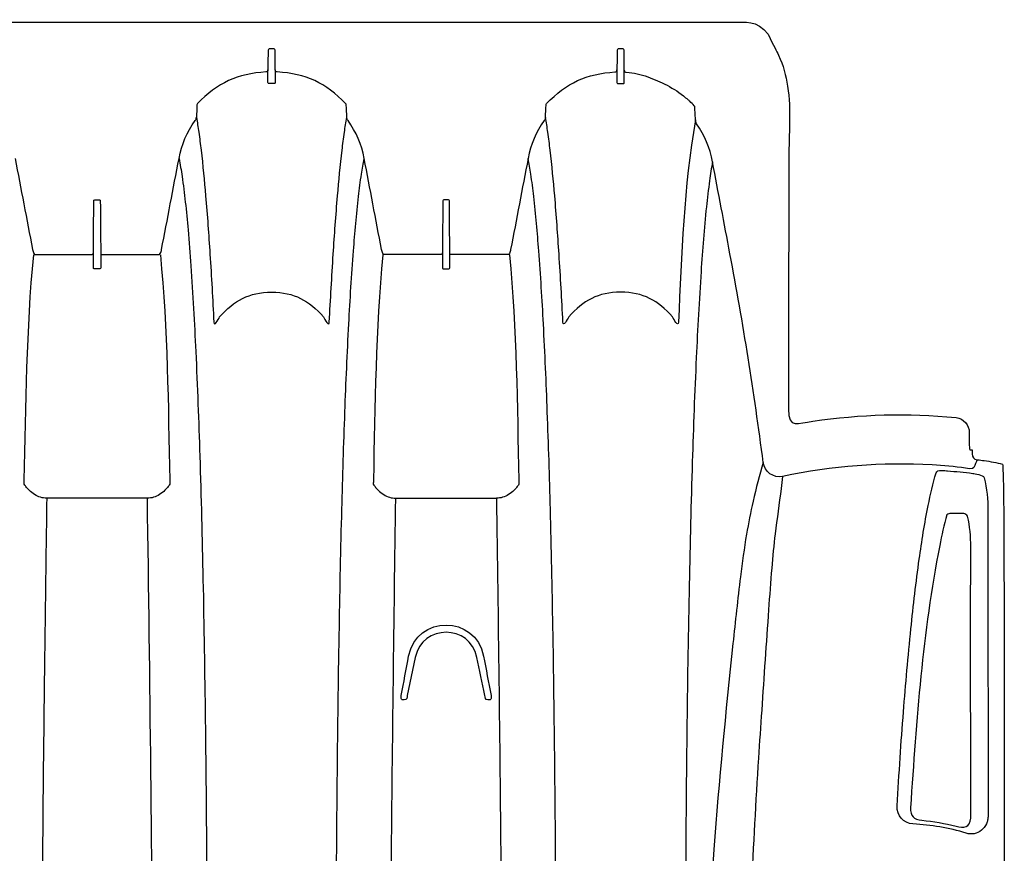
# Model space of a CAD drawing. Units: inches. Extents: x 0 to 550, y 0 to 425.
# Drawn here: x 437 to 453, y 233 to 247 of the extents above; entities that cross this region are included whole.
import ezdxf

# ---------------------------------------------------------------- set-up
doc = ezdxf.new("R2010")
doc.units = ezdxf.units.IN
doc.header["$LTSCALE"] = 50
doc.header["$MEASUREMENT"] = 0
doc.layers.add('pipe', color=7, linetype='Continuous')

# ---------------------------------------------------------------- blocks, each defined once
blk = doc.blocks.new('36 BD 2 Top')
at = {"layer": 'pipe'}
for points, knots in [([(76.286, 87.099), (76.244, 84.024), (76.201, 80.949), (76.201, 77.873), (76.201, 74.797), (76.244, 71.722), (76.286, 68.647)], [0, 0, 0, 0, 1, 1, 1, 2, 2, 2, 2]), ([(75.312, 72.375), (75.289, 74.208), (75.279, 76.041), (75.279, 77.873), (75.279, 79.706), (75.289, 81.538), (75.312, 83.371)], [8, 8, 8, 8, 9, 9, 9, 10, 10, 10, 10]), ([(78.048, 73.989), (78.06, 75.284), (78.068, 76.579), (78.068, 77.873), (78.068, 79.168), (78.06, 80.462), (78.048, 81.757)], [3, 3, 3, 3, 4, 4, 4, 5, 5, 5, 5]), ([(75.07, 65.59), (74.821, 65.316), (74.577, 65.174), (74.194, 65.174), (73.812, 65.174), (73.567, 65.316), (73.319, 65.59)], [16, 16, 16, 16, 17, 17, 17, 18, 18, 18, 18]), ([(112.205, 60.623), (112.205, 60.623), (93.664, 60.623), (93.664, 60.623), (93.664, 60.623), (75.103, 60.623), (75.103, 60.623)], [110, 110, 110, 110, 111, 111, 111, 112, 112, 112, 112])]:
    blk.add_open_spline(points, degree=3, knots=knots, dxfattribs=at)
for points in [[(66.744, 74.567), (66.778, 75.018), (66.809, 75.469), (66.832, 75.92)], [(61.852, 71.939), (61.851, 73.079), (61.85, 74.219), (61.853, 75.36)], [(69.405, 75.442), (69.413, 73.899), (69.428, 72.356), (69.455, 70.814)], [(73.103, 75.442), (73.095, 73.899), (73.08, 72.356), (73.053, 70.814)], [(65.992, 73.027), (66.039, 73.763), (66.081, 74.5), (66.11, 75.237)], [(67.197, 72.439), (67.208, 73.325), (67.215, 74.212), (67.22, 75.099)], [(70.405, 68.647), (70.378, 70.697), (70.349, 72.746), (70.333, 74.796)], [(72.175, 74.796), (72.159, 72.746), (72.13, 70.697), (72.103, 68.647)], [(66.422, 71.098), (66.545, 72.253), (66.657, 73.409), (66.744, 74.567)], [(62.151, 74.135), (62.17, 74.178), (62.2, 74.216), (62.236, 74.245)], [(62.236, 74.245), (62.272, 74.274), (62.314, 74.293), (62.359, 74.302)], [(62.359, 74.302), (62.403, 74.31), (62.449, 74.307), (62.491, 74.294)], [(62.663, 74.177), (62.529, 74.21), (62.431, 74.199), (62.413, 74.041)], [(62.491, 74.294), (62.786, 74.204), (63.081, 74.153), (63.389, 74.138)], [(63.239, 74.077), (63.043, 74.095), (62.853, 74.128), (62.663, 74.177)], [(62.123, 74.001), (62.123, 74.025), (62.126, 74.049), (62.131, 74.073)], [(62.126, 68.861), (62.126, 70.574), (62.125, 72.288), (62.123, 74.001)], [(62.131, 74.073), (62.136, 74.094), (62.142, 74.115), (62.151, 74.135)], [(62.413, 74.041), (62.418, 72.517), (62.419, 70.993), (62.416, 69.468)], [(63.431, 73.865), (63.432, 74.004), (63.377, 74.064), (63.239, 74.077)], [(63.389, 74.138), (63.55, 74.13), (63.666, 73.994), (63.656, 73.835)], [(78.024, 71.76), (78.033, 72.503), (78.041, 73.246), (78.048, 73.989)], [(62.939, 69.445), (63.227, 70.91), (63.33, 72.384), (63.431, 73.865)], [(63.656, 73.835), (63.64, 73.564), (63.623, 73.293), (63.605, 73.022)], [(63.605, 73.022), (63.588, 72.764), (63.569, 72.507), (63.549, 72.249)], [(65.938, 72.218), (65.956, 72.488), (65.974, 72.757), (65.992, 73.027)], [(67.159, 70.101), (67.175, 70.88), (67.187, 71.659), (67.197, 72.439)], [(75.35, 70.016), (75.334, 70.803), (75.322, 71.589), (75.312, 72.375)], [(63.549, 72.249), (63.513, 71.781), (63.472, 71.314), (63.424, 70.847)], [(65.822, 70.526), (65.861, 71.09), (65.9, 71.654), (65.938, 72.218)], [(70.495, 71.986), (70.495, 71.991), (70.494, 71.996), (70.495, 72)], [(70.495, 72), (70.495, 72.008), (70.495, 72.016), (70.497, 72.023)], [(70.497, 72.023), (70.499, 72.029), (70.502, 72.035), (70.506, 72.04)], [(70.506, 72.04), (70.51, 72.043), (70.514, 72.045), (70.518, 72.045)], [(70.518, 72.045), (70.518, 72.045), (70.55, 72.045), (70.55, 72.045)], [(70.55, 72.045), (70.6, 72.045), (70.593, 72.005), (70.6, 71.971)], [(71.908, 71.972), (71.915, 72.005), (71.908, 72.045), (71.958, 72.045)], [(71.958, 72.045), (71.958, 72.045), (71.99, 72.045), (71.99, 72.045)], [(71.99, 72.045), (71.992, 72.045), (71.994, 72.044), (71.996, 72.043)], [(71.996, 72.043), (71.998, 72.043), (72, 72.041), (72.001, 72.04)], [(72.001, 72.04), (72.006, 72.035), (72.008, 72.029), (72.01, 72.023)], [(72.01, 72.023), (72.012, 72.016), (72.013, 72.008), (72.013, 72)], [(72.013, 72), (72.013, 71.991), (72.013, 71.981), (72.01, 71.972)], [(61.855, 70.183), (61.854, 70.768), (61.853, 71.353), (61.852, 71.939)], [(70.497, 71.972), (70.496, 71.977), (70.496, 71.981), (70.495, 71.986)], [(70.623, 71.308), (70.581, 71.529), (70.539, 71.751), (70.497, 71.972)], [(70.6, 71.971), (70.645, 71.758), (70.689, 71.544), (70.734, 71.33)], [(71.774, 71.33), (71.774, 71.33), (71.908, 71.972), (71.908, 71.972)], [(72.01, 71.972), (71.968, 71.751), (71.927, 71.529), (71.885, 71.308)], [(78.007, 70.445), (78.013, 70.884), (78.019, 71.322), (78.024, 71.76)], [(70.734, 71.33), (70.851, 70.766), (71.656, 70.766), (71.774, 71.33)], [(71.885, 71.308), (71.753, 70.611), (70.755, 70.611), (70.623, 71.308)], [(66.295, 69.972), (66.341, 70.347), (66.382, 70.722), (66.422, 71.098)], [(63.424, 70.847), (63.384, 70.456), (63.338, 70.066), (63.284, 69.677)], [(69.455, 70.814), (69.466, 70.154), (69.48, 69.494), (69.497, 68.833)], [(73.053, 70.814), (73.042, 70.154), (73.028, 69.494), (73.01, 68.833)], [(65.769, 69.824), (65.789, 70.058), (65.805, 70.292), (65.822, 70.526)], [(77.983, 68.647), (77.991, 69.246), (78, 69.846), (78.007, 70.445)], [(61.858, 69.495), (61.857, 69.724), (61.856, 69.953), (61.855, 70.183)], [(67.107, 68.032), (67.128, 68.721), (67.145, 69.411), (67.159, 70.101)], [(75.404, 67.936), (75.382, 68.629), (75.365, 69.323), (75.35, 70.016)], [(66.193, 69.254), (66.233, 69.493), (66.265, 69.732), (66.295, 69.972)], [(63.284, 69.677), (63.241, 69.373), (63.193, 69.07), (63.133, 68.769)], [(65.711, 69.246), (65.734, 69.438), (65.753, 69.631), (65.769, 69.824)], [(61.86, 68.894), (61.859, 69.094), (61.858, 69.295), (61.858, 69.495)], [(62.416, 69.468), (62.416, 69.292), (62.427, 69.122), (62.471, 68.95)], [(62.821, 68.925), (62.866, 69.097), (62.905, 69.271), (62.939, 69.445)], [(65.609, 68.485), (65.643, 68.739), (65.68, 68.992), (65.711, 69.246)], [(66.082, 68.699), (66.124, 68.883), (66.161, 69.068), (66.193, 69.254)], [(61.87, 68.266), (61.865, 68.476), (61.861, 68.685), (61.86, 68.894)], [(62.191, 68.301), (62.139, 68.486), (62.126, 68.67), (62.126, 68.861)], [(62.471, 68.95), (62.485, 68.925), (62.509, 68.917), (62.53, 68.903)], [(62.53, 68.903), (62.53, 68.903), (62.747, 68.903), (62.747, 68.903)], [(62.747, 68.903), (62.772, 68.908), (62.798, 68.905), (62.821, 68.925)], [(63.133, 68.769), (63.096, 68.584), (63.055, 68.4), (63.001, 68.219)], [(65.912, 68.044), (65.974, 68.261), (66.032, 68.479), (66.082, 68.699)], [(69.497, 68.833), (69.512, 68.287), (69.528, 67.74), (69.549, 67.193)], [(73.01, 68.833), (72.996, 68.287), (72.98, 67.74), (72.959, 67.193)], [(70.066, 68.465), (70.08, 68.481), (70.094, 68.497), (70.109, 68.512)], [(70.109, 68.512), (70.137, 68.54), (70.168, 68.565), (70.202, 68.586)], [(70.202, 68.586), (70.233, 68.606), (70.266, 68.621), (70.302, 68.632)], [(70.302, 68.632), (70.335, 68.642), (70.37, 68.647), (70.405, 68.647)], [(71.254, 68.647), (71.254, 68.647), (70.405, 68.647), (70.405, 68.647)], [(72.103, 68.647), (72.103, 68.647), (71.254, 68.647), (71.254, 68.647)], [(72.206, 68.632), (72.173, 68.642), (72.137, 68.647), (72.103, 68.647)], [(72.306, 68.586), (72.275, 68.606), (72.241, 68.621), (72.206, 68.632)], [(72.398, 68.512), (72.37, 68.54), (72.34, 68.565), (72.306, 68.586)], [(72.442, 68.465), (72.428, 68.481), (72.414, 68.497), (72.398, 68.512)], [(75.946, 68.465), (75.96, 68.481), (75.975, 68.497), (75.99, 68.512)], [(75.99, 68.512), (76.018, 68.54), (76.049, 68.565), (76.082, 68.586)], [(76.082, 68.586), (76.114, 68.606), (76.147, 68.621), (76.182, 68.632)], [(76.182, 68.632), (76.216, 68.642), (76.251, 68.647), (76.286, 68.647)], [(76.286, 68.647), (76.286, 68.647), (77.134, 68.647), (77.134, 68.647)], [(77.134, 68.647), (77.134, 68.647), (77.983, 68.647), (77.983, 68.647)], [(77.983, 68.647), (78.018, 68.647), (78.053, 68.642), (78.087, 68.632)], [(78.087, 68.632), (78.122, 68.621), (78.155, 68.606), (78.186, 68.586)], [(78.186, 68.586), (78.22, 68.565), (78.251, 68.54), (78.279, 68.512)], [(78.279, 68.512), (78.294, 68.497), (78.309, 68.481), (78.322, 68.465)], [(65.585, 68.28), (65.592, 68.349), (65.6, 68.417), (65.609, 68.485)], [(70.027, 68.412), (70.039, 68.43), (70.052, 68.448), (70.066, 68.465)], [(70.029, 68.344), (70.028, 68.367), (70.028, 68.39), (70.027, 68.412)], [(70.187, 64.542), (70.065, 65.808), (70.057, 67.075), (70.029, 68.344)], [(72.32, 64.542), (72.443, 65.808), (72.451, 67.075), (72.479, 68.344)], [(72.481, 68.412), (72.468, 68.43), (72.455, 68.448), (72.442, 68.465)], [(72.479, 68.344), (72.48, 68.367), (72.48, 68.39), (72.481, 68.412)], [(75.908, 68.412), (75.92, 68.43), (75.933, 68.448), (75.946, 68.465)], [(75.909, 68.344), (75.909, 68.367), (75.908, 68.39), (75.908, 68.412)], [(76.068, 64.542), (75.945, 65.808), (75.937, 67.075), (75.909, 68.344)], [(78.36, 68.344), (78.331, 67.075), (78.324, 65.808), (78.201, 64.542)], [(78.322, 68.465), (78.336, 68.448), (78.349, 68.43), (78.361, 68.412)], [(78.361, 68.412), (78.361, 68.39), (78.36, 68.367), (78.36, 68.344)], [(61.874, 68.168), (61.872, 68.201), (61.871, 68.233), (61.87, 68.266)], [(62.383, 68.228), (62.35, 68.232), (62.205, 68.25), (62.191, 68.301)], [(62.809, 68.185), (62.667, 68.196), (62.525, 68.211), (62.383, 68.228)], [(63.001, 68.219), (62.983, 68.159), (62.845, 68.182), (62.809, 68.185)], [(63.063, 68.085), (63.919, 68.041), (64.746, 68.104), (65.585, 68.28)], [(65.585, 68.28), (65.743, 68.312), (65.891, 68.202), (65.912, 68.044)], [(61.879, 68.072), (61.877, 68.104), (61.876, 68.136), (61.874, 68.168)], [(62.191, 68.013), (62.086, 68.028), (61.982, 68.047), (61.879, 68.072)], [(62.305, 67.998), (62.267, 68.003), (62.229, 68.008), (62.191, 68.013)], [(62.305, 67.998), (62.326, 68.04), (62.344, 68.083), (62.361, 68.127)], [(62.361, 68.127), (62.377, 68.167), (62.479, 68.142), (62.503, 68.139)], [(62.503, 68.139), (62.689, 68.113), (62.876, 68.095), (63.063, 68.085)], [(65.912, 68.044), (66.064, 66.866), (66.25, 65.695), (66.472, 64.527)], [(67.04, 66.275), (67.067, 66.861), (67.089, 67.446), (67.107, 68.032)], [(62.391, 67.899), (62.392, 67.962), (62.367, 67.989), (62.305, 67.998)], [(62.391, 67.834), (62.391, 67.834), (62.391, 67.899), (62.391, 67.899)], [(75.472, 66.175), (75.444, 66.762), (75.422, 67.349), (75.404, 67.936)], [(62.429, 67.829), (62.416, 67.831), (62.404, 67.832), (62.391, 67.834)], [(62.431, 67.828), (62.43, 67.829), (62.43, 67.829), (62.429, 67.829)], [(62.432, 67.823), (62.432, 67.825), (62.432, 67.826), (62.431, 67.828)], [(62.435, 67.806), (62.435, 67.812), (62.434, 67.817), (62.432, 67.823)], [(62.438, 67.779), (62.438, 67.788), (62.436, 67.797), (62.435, 67.806)], [(62.441, 67.739), (62.44, 67.752), (62.439, 67.766), (62.438, 67.779)], [(62.44, 67.539), (62.441, 67.606), (62.441, 67.672), (62.441, 67.739)], [(62.662, 67.288), (62.534, 67.302), (62.44, 67.412), (62.44, 67.539)], [(65.078, 67.348), (64.27, 67.233), (63.478, 67.205), (62.664, 67.288)], [(65.488, 67.146), (65.489, 67.486), (65.324, 67.383), (65.078, 67.348)], [(62.664, 67.288), (62.664, 67.288), (62.662, 67.288), (62.662, 67.288)], [(69.549, 67.193), (69.567, 66.698), (69.588, 66.203), (69.615, 65.709)], [(72.959, 67.193), (72.941, 66.698), (72.919, 66.203), (72.893, 65.709)], [(65.487, 66.541), (65.487, 66.743), (65.488, 66.945), (65.488, 67.146)], [(65.485, 65.33), (65.486, 65.734), (65.486, 66.138), (65.487, 66.541)], [(66.959, 64.824), (66.992, 65.308), (67.018, 65.791), (67.04, 66.275)], [(75.555, 64.728), (75.521, 65.21), (75.495, 65.692), (75.472, 66.175)], [(67.341, 65.679), (67.341, 65.766), (67.417, 65.635), (67.438, 65.59)], [(69.189, 65.59), (69.21, 65.635), (69.286, 65.766), (69.286, 65.679)], [(69.615, 65.709), (69.636, 65.297), (69.662, 64.886), (69.693, 64.476)], [(72.893, 65.709), (72.871, 65.297), (72.846, 64.886), (72.815, 64.476)], [(73.319, 65.59), (73.297, 65.635), (73.222, 65.766), (73.222, 65.679)], [(75.167, 65.679), (75.167, 65.766), (75.091, 65.635), (75.07, 65.59)], [(67.054, 62.27), (67.251, 63.402), (67.283, 64.539), (67.341, 65.679)], [(67.438, 65.59), (67.686, 65.316), (67.931, 65.174), (68.314, 65.174)], [(68.314, 65.174), (68.696, 65.174), (68.941, 65.316), (69.189, 65.59)], [(69.286, 65.679), (69.296, 65.488), (69.306, 65.296), (69.317, 65.105)], [(73.222, 65.679), (73.212, 65.488), (73.202, 65.296), (73.19, 65.105)], [(75.198, 65.105), (75.187, 65.296), (75.177, 65.488), (75.167, 65.679)], [(65.48, 62.91), (65.482, 63.717), (65.483, 64.524), (65.485, 65.33)], [(69.317, 65.105), (69.328, 64.914), (69.34, 64.724), (69.352, 64.533)], [(73.19, 65.105), (73.18, 64.914), (73.168, 64.724), (73.156, 64.533)], [(75.232, 64.533), (75.22, 64.724), (75.209, 64.914), (75.198, 65.105)], [(66.869, 63.737), (66.906, 64.099), (66.935, 64.461), (66.959, 64.824)], [(71.207, 64.78), (71.193, 64.78), (71.192, 64.772), (71.192, 64.761)], [(71.192, 64.761), (71.192, 64.761), (71.192, 64.506), (71.192, 64.506)], [(71.254, 64.78), (71.254, 64.78), (71.207, 64.78), (71.207, 64.78)], [(71.301, 64.78), (71.301, 64.78), (71.254, 64.78), (71.254, 64.78)], [(71.316, 64.761), (71.316, 64.772), (71.314, 64.78), (71.301, 64.78)], [(71.316, 64.506), (71.316, 64.506), (71.316, 64.761), (71.316, 64.761)], [(75.602, 64.123), (75.585, 64.324), (75.569, 64.526), (75.555, 64.728)], [(77.072, 64.761), (77.072, 64.772), (77.074, 64.78), (77.087, 64.78)], [(77.072, 64.506), (77.072, 64.506), (77.072, 64.761), (77.072, 64.761)], [(77.087, 64.78), (77.087, 64.78), (77.134, 64.78), (77.134, 64.78)], [(77.134, 64.78), (77.134, 64.78), (77.182, 64.78), (77.182, 64.78)], [(77.182, 64.78), (77.195, 64.78), (77.196, 64.772), (77.196, 64.761)], [(77.196, 64.761), (77.196, 64.761), (77.196, 64.506), (77.196, 64.506)], [(66.472, 64.527), (66.57, 64.011), (66.668, 63.494), (66.765, 62.978)], [(69.352, 64.533), (69.373, 64.206), (69.397, 63.879), (69.424, 63.552)], [(70.189, 64.524), (70.195, 64.536), (70.203, 64.54), (70.216, 64.54)], [(70.216, 64.54), (70.216, 64.54), (71.157, 64.54), (71.157, 64.54)], [(71.157, 64.54), (71.181, 64.54), (71.191, 64.531), (71.192, 64.506)], [(71.316, 64.506), (71.316, 64.531), (71.327, 64.54), (71.351, 64.54)], [(71.351, 64.54), (71.351, 64.54), (72.292, 64.54), (72.292, 64.54)], [(72.292, 64.54), (72.305, 64.54), (72.313, 64.536), (72.319, 64.524)], [(73.156, 64.533), (73.135, 64.206), (73.111, 63.879), (73.083, 63.552)], [(75.305, 63.552), (75.277, 63.879), (75.254, 64.206), (75.232, 64.533)], [(76.097, 64.54), (76.083, 64.54), (76.076, 64.536), (76.07, 64.524)], [(77.038, 64.54), (77.038, 64.54), (76.097, 64.54), (76.097, 64.54)], [(77.072, 64.506), (77.072, 64.531), (77.062, 64.54), (77.038, 64.54)], [(77.232, 64.54), (77.207, 64.54), (77.197, 64.531), (77.196, 64.506)], [(78.172, 64.54), (78.172, 64.54), (77.232, 64.54), (77.232, 64.54)], [(78.199, 64.524), (78.193, 64.536), (78.186, 64.54), (78.172, 64.54)], [(69.693, 64.476), (69.716, 64.17), (69.743, 63.864), (69.778, 63.559)], [(69.873, 62.919), (69.971, 63.431), (70.069, 63.943), (70.167, 64.455)], [(70.167, 64.455), (70.172, 64.479), (70.179, 64.501), (70.189, 64.524)], [(71.192, 64.506), (71.194, 64.216), (71.197, 63.925), (71.199, 63.634)], [(71.308, 63.634), (71.311, 63.925), (71.314, 64.216), (71.316, 64.506)], [(72.319, 64.524), (72.329, 64.501), (72.336, 64.479), (72.341, 64.455)], [(72.341, 64.455), (72.439, 63.943), (72.537, 63.431), (72.634, 62.919)], [(72.815, 64.476), (72.791, 64.17), (72.765, 63.864), (72.73, 63.559)], [(76.048, 64.455), (75.95, 63.943), (75.852, 63.431), (75.754, 62.919)], [(76.07, 64.524), (76.06, 64.501), (76.052, 64.479), (76.048, 64.455)], [(77.08, 63.634), (77.077, 63.925), (77.075, 64.216), (77.072, 64.506)], [(77.196, 64.506), (77.194, 64.216), (77.192, 63.925), (77.189, 63.634)], [(78.221, 64.455), (78.216, 64.479), (78.209, 64.501), (78.199, 64.524)], [(78.515, 62.919), (78.417, 63.431), (78.319, 63.943), (78.221, 64.455)], [(75.648, 63.654), (75.631, 63.81), (75.616, 63.966), (75.602, 64.123)], [(66.816, 63.294), (66.836, 63.441), (66.853, 63.589), (66.869, 63.737)], [(69.424, 63.552), (69.446, 63.295), (69.471, 63.037), (69.501, 62.781)], [(69.778, 63.559), (69.792, 63.434), (69.808, 63.309), (69.827, 63.184)], [(71.199, 63.634), (71.199, 63.623), (71.201, 63.615), (71.214, 63.615)], [(71.214, 63.615), (71.214, 63.615), (71.254, 63.615), (71.254, 63.615)], [(71.254, 63.615), (71.254, 63.615), (71.293, 63.615), (71.293, 63.615)], [(71.293, 63.615), (71.306, 63.615), (71.308, 63.623), (71.308, 63.634)], [(72.73, 63.559), (72.715, 63.434), (72.7, 63.309), (72.681, 63.184)], [(73.083, 63.552), (73.061, 63.295), (73.037, 63.037), (73.007, 62.781)], [(75.382, 62.781), (75.351, 63.037), (75.327, 63.295), (75.305, 63.552)], [(75.702, 63.222), (75.681, 63.365), (75.664, 63.509), (75.648, 63.654)], [(77.095, 63.615), (77.082, 63.615), (77.08, 63.623), (77.08, 63.634)], [(77.134, 63.615), (77.134, 63.615), (77.095, 63.615), (77.095, 63.615)], [(77.174, 63.615), (77.174, 63.615), (77.134, 63.615), (77.134, 63.615)], [(77.189, 63.634), (77.189, 63.623), (77.187, 63.615), (77.174, 63.615)], [(66.765, 62.978), (66.785, 63.083), (66.801, 63.188), (66.816, 63.294)], [(75.754, 62.919), (75.734, 63.02), (75.717, 63.121), (75.702, 63.222)], [(69.827, 63.184), (69.841, 63.096), (69.856, 63.007), (69.873, 62.919)], [(72.681, 63.184), (72.667, 63.096), (72.652, 63.007), (72.634, 62.919)], [(65.5, 61.702), (65.44, 62.107), (65.48, 62.507), (65.48, 62.91)], [(66.765, 62.978), (66.81, 62.739), (66.896, 62.534), (67.036, 62.335)], [(69.601, 62.281), (69.741, 62.478), (69.828, 62.682), (69.873, 62.919)], [(72.634, 62.919), (72.68, 62.682), (72.767, 62.478), (72.907, 62.281)], [(75.754, 62.919), (75.709, 62.682), (75.621, 62.478), (75.481, 62.281)], [(69.501, 62.781), (69.513, 62.68), (69.526, 62.579), (69.54, 62.478)], [(73.007, 62.781), (72.995, 62.68), (72.982, 62.579), (72.968, 62.478)], [(75.421, 62.478), (75.406, 62.579), (75.394, 62.68), (75.382, 62.781)], [(69.54, 62.478), (69.552, 62.394), (69.566, 62.31), (69.581, 62.226)], [(72.968, 62.478), (72.955, 62.394), (72.942, 62.31), (72.927, 62.226)], [(75.462, 62.226), (75.446, 62.31), (75.433, 62.394), (75.421, 62.478)], [(67.036, 62.335), (67.048, 62.314), (67.053, 62.294), (67.054, 62.27)], [(67.054, 62.27), (67.054, 62.243), (67.055, 62.216), (67.057, 62.189)], [(69.581, 62.226), (69.578, 62.157), (69.574, 62.088), (69.571, 62.018)], [(69.581, 62.226), (69.582, 62.247), (69.588, 62.264), (69.601, 62.281)], [(72.907, 62.281), (72.919, 62.264), (72.926, 62.247), (72.927, 62.226)], [(72.927, 62.226), (72.93, 62.157), (72.934, 62.088), (72.937, 62.018)], [(75.451, 62.018), (75.455, 62.088), (75.458, 62.157), (75.462, 62.226)], [(75.481, 62.281), (75.469, 62.264), (75.463, 62.247), (75.462, 62.226)], [(67.057, 62.189), (67.057, 62.189), (67.063, 62.056), (67.063, 62.056)], [(67.063, 62.056), (67.064, 62.047), (67.067, 62.039), (67.073, 62.032)], [(67.073, 62.032), (67.098, 62.005), (67.124, 61.98), (67.15, 61.955)], [(67.184, 61.924), (67.172, 61.934), (67.161, 61.943), (67.15, 61.953)], [(67.219, 61.895), (67.207, 61.904), (67.196, 61.914), (67.184, 61.924)], [(67.532, 61.686), (67.419, 61.745), (67.316, 61.813), (67.219, 61.895)], [(69.561, 61.994), (69.229, 61.647), (68.888, 61.489), (68.409, 61.462)], [(69.571, 62.018), (69.57, 62.009), (69.567, 62.001), (69.561, 61.994)], [(72.937, 62.018), (72.938, 62.009), (72.941, 62.001), (72.947, 61.994)], [(72.947, 61.994), (73.279, 61.647), (73.62, 61.489), (74.099, 61.462)], [(74.289, 61.462), (74.768, 61.489), (75.11, 61.647), (75.441, 61.994)], [(75.441, 61.994), (75.448, 62.001), (75.451, 62.009), (75.451, 62.018)], [(65.653, 61.181), (65.576, 61.349), (65.528, 61.52), (65.5, 61.702)], [(67.858, 61.543), (67.746, 61.584), (67.638, 61.631), (67.532, 61.686)], [(68.218, 61.467), (68.093, 61.476), (67.975, 61.501), (67.858, 61.543)], [(68.286, 61.656), (68.27, 61.657), (68.251, 61.662), (68.252, 61.638)], [(68.252, 61.638), (68.252, 61.638), (68.252, 61.432), (68.252, 61.432)], [(68.314, 61.656), (68.314, 61.656), (68.286, 61.656), (68.286, 61.656)], [(68.341, 61.656), (68.341, 61.656), (68.314, 61.656), (68.314, 61.656)], [(68.376, 61.638), (68.376, 61.662), (68.357, 61.657), (68.341, 61.656)], [(68.376, 61.428), (68.376, 61.428), (68.376, 61.638), (68.376, 61.638)], [(74.132, 61.638), (74.132, 61.662), (74.151, 61.657), (74.167, 61.656)], [(74.132, 61.428), (74.132, 61.428), (74.132, 61.638), (74.132, 61.638)], [(74.167, 61.656), (74.167, 61.656), (74.194, 61.656), (74.194, 61.656)], [(74.194, 61.656), (74.194, 61.656), (74.221, 61.656), (74.221, 61.656)], [(74.221, 61.656), (74.238, 61.657), (74.256, 61.662), (74.256, 61.638)], [(74.256, 61.638), (74.256, 61.638), (74.256, 61.428), (74.256, 61.428)], [(68.252, 61.432), (68.251, 61.456), (68.242, 61.465), (68.218, 61.467)], [(68.252, 61.432), (68.252, 61.379), (68.252, 61.327), (68.253, 61.274)], [(68.373, 61.108), (68.374, 61.215), (68.375, 61.322), (68.376, 61.428)], [(68.409, 61.462), (68.385, 61.461), (68.376, 61.451), (68.376, 61.428)], [(74.099, 61.462), (74.122, 61.461), (74.132, 61.451), (74.132, 61.428)], [(74.132, 61.428), (74.132, 61.428), (74.135, 61.108), (74.135, 61.108)], [(74.254, 61.108), (74.255, 61.215), (74.255, 61.322), (74.256, 61.428)], [(74.256, 61.428), (74.257, 61.451), (74.266, 61.461), (74.289, 61.462)], [(68.253, 61.274), (68.253, 61.274), (68.254, 61.108), (68.254, 61.108)], [(65.829, 60.822), (65.732, 61.037), (65.691, 61.097), (65.653, 61.181)], [(68.254, 61.108), (68.254, 61.084), (68.263, 61.071), (68.289, 61.071)], [(68.289, 61.071), (68.289, 61.071), (68.314, 61.071), (68.314, 61.071)], [(68.314, 61.071), (68.314, 61.071), (68.338, 61.071), (68.338, 61.071)], [(68.338, 61.071), (68.364, 61.072), (68.374, 61.083), (68.373, 61.108)], [(74.135, 61.108), (74.134, 61.083), (74.144, 61.072), (74.17, 61.071)], [(74.17, 61.071), (74.17, 61.071), (74.194, 61.071), (74.194, 61.071)], [(74.194, 61.071), (74.194, 61.071), (74.218, 61.071), (74.218, 61.071)], [(74.218, 61.071), (74.244, 61.072), (74.254, 61.083), (74.254, 61.108)], [(66.408, 60.623), (66.215, 60.623), (66.027, 60.58), (65.829, 60.822)], [(66.987, 60.623), (66.987, 60.623), (66.408, 60.623), (66.408, 60.623)], [(68.147, 60.623), (68.147, 60.623), (66.987, 60.623), (66.987, 60.623)], [(70.465, 60.623), (70.465, 60.623), (68.147, 60.623), (68.147, 60.623)], [(75.103, 60.623), (75.103, 60.623), (70.465, 60.623), (70.465, 60.623)]]:
    blk.add_open_spline(points, degree=3, dxfattribs=at)

msp = doc.modelspace()

# ---------------------------------------------------------------- block references
at = {"linetype": 'Continuous', "rotation": 180}
msp.add_blockref('36 BD 2 Top', (515.169, 307.644), dxfattribs=at)

doc.saveas('drawing.dxf')
